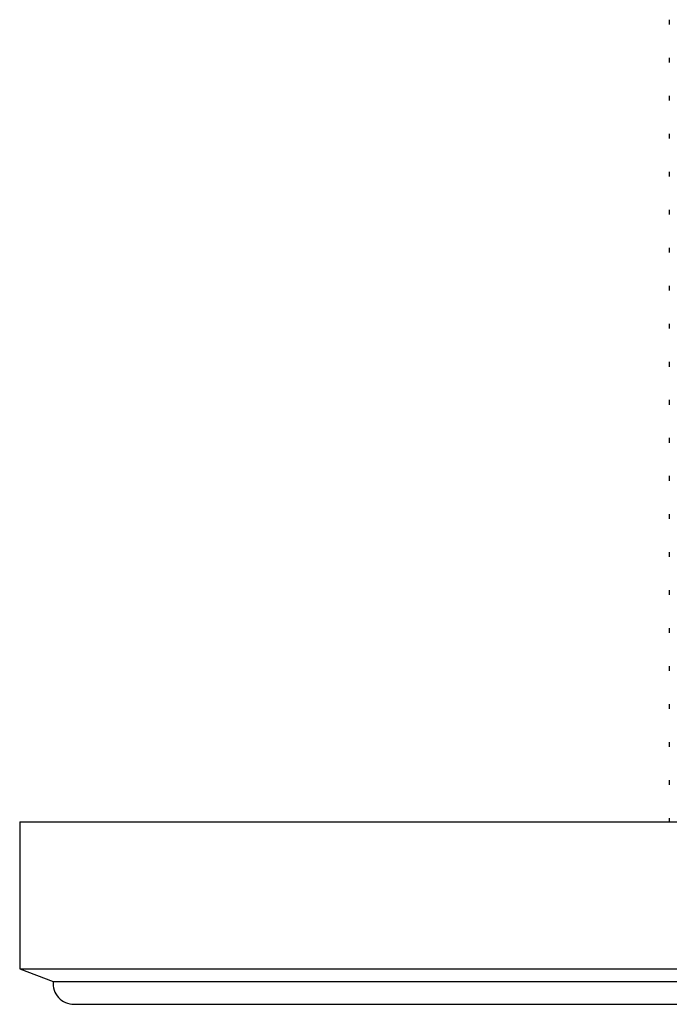
# Model space of a CAD drawing. Units: millimetres. Extents: x 33 to 1410, y 113 to 1483.
# Drawn here: x 718 to 749, y 290 to 337 of the extents above; entities that cross this region are included whole.
import ezdxf

# ---------------------------------------------------------------- set-up
doc = ezdxf.new("R2010")
doc.units = ezdxf.units.MM

msp = doc.modelspace()

# ---------------------------------------------------------------- linework, layer by layer
at = {"color": 7, "linetype": 'Continuous', "lineweight": 25}
for p, q in [((748.995, 337.01), (748.995, 336.783)), ((748.995, 335.196), (748.995, 334.969)), ((748.995, 333.381), (748.995, 333.155)), ((748.995, 331.567), (748.995, 331.34)), ((748.995, 329.753), (748.995, 329.526)), ((748.995, 327.939), (748.995, 327.712)), ((748.995, 326.124), (748.995, 325.897)), ((748.995, 324.31), (748.995, 324.083)), ((748.995, 322.496), (748.995, 322.269)), ((748.995, 320.681), (748.995, 320.455)), ((748.995, 318.867), (748.995, 318.64)), ((748.995, 317.053), (748.995, 316.826)), ((748.995, 315.239), (748.995, 315.012)), ((748.995, 313.424), (748.995, 313.197)), ((748.995, 311.61), (748.995, 311.383)), ((748.995, 309.796), (748.995, 309.569)), ((748.995, 307.981), (748.995, 307.755)), ((748.995, 306.167), (748.995, 305.94)), ((748.995, 304.353), (748.995, 304.126)), ((748.995, 302.539), (748.995, 302.312)), ((748.995, 300.724), (748.995, 300.497)), ((748.995, 298.91), (748.995, 298.732)), ((717.995, 298.732), (717.995, 291.732)), ((717.995, 298.732), (788.84, 298.732)), ((717.995, 291.732), (719.593, 291.124)), ((717.995, 291.732), (788.84, 291.732)), ((719.593, 291.124), (787.71, 291.124)), ((720.589, 290.032), (787.006, 290.032))]:
    msp.add_line(p, q, dxfattribs=at)
msp.add_arc((720.589, 291.032), 1, 174.76, 270, dxfattribs=at)

doc.saveas('drawing.dxf')
